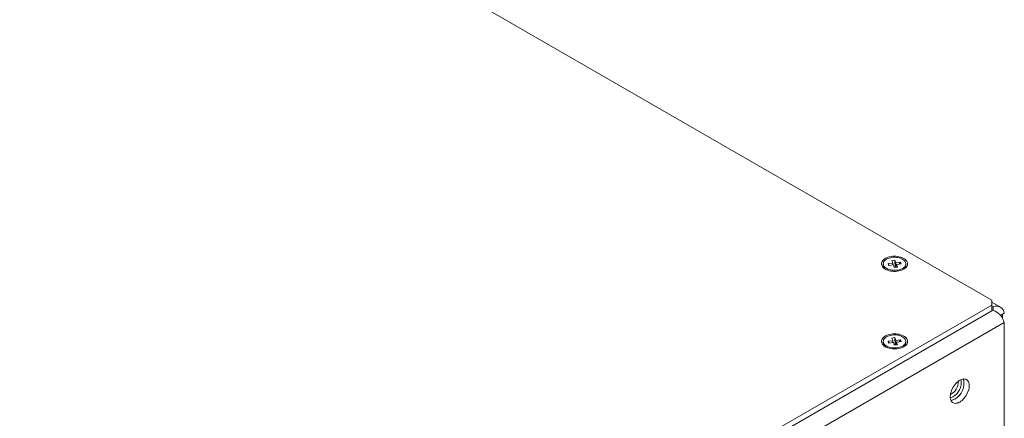
# Model space of a CAD drawing. Units: inches. Extents: x 0 to 34, y 0 to 22.
# Drawn here: x 30.7 to 32.8, y 16.1 to 17 of the extents above; entities that cross this region are included whole.
import ezdxf

# ---------------------------------------------------------------- set-up
doc = ezdxf.new("R2010")
doc.units = ezdxf.units.IN
doc.header["$MEASUREMENT"] = 0
doc.linetypes.add('SLD-Solid', pattern=[0])
doc.layers.add('PART', color=4, linetype='Continuous')

msp = doc.modelspace()

# ---------------------------------------------------------------- linework, layer by layer
at = {"layer": 'PART', "linetype": 'SLD-Solid', "lineweight": 15}
for p, q in [((28.9204, 18.6485), (32.8005, 16.4083)), ((32.5609, 16.4887), (32.5609, 16.4854)), ((32.5817, 16.4902), (32.5714, 16.489)), ((32.5714, 16.489), (32.5728, 16.485)), ((32.5714, 16.489), (32.5743, 16.4852)), ((32.5864, 16.497), (32.5796, 16.4962)), ((32.5796, 16.4962), (32.5817, 16.4902)), ((32.5817, 16.4902), (32.5822, 16.4862)), ((32.5885, 16.491), (32.5864, 16.497)), ((32.5864, 16.497), (32.587, 16.4805)), ((32.5885, 16.491), (32.5878, 16.4806)), ((32.5989, 16.4923), (32.5885, 16.491)), ((32.5989, 16.4923), (32.5961, 16.4879)), ((32.6003, 16.4884), (32.5989, 16.4923)), ((32.6108, 16.4854), (32.6108, 16.4887)), ((32.5728, 16.485), (32.5832, 16.4863)), ((32.5832, 16.4863), (32.5853, 16.4803)), ((32.5921, 16.4811), (32.5853, 16.4803)), ((32.59, 16.4871), (32.5891, 16.4808)), ((32.59, 16.4871), (32.6003, 16.4884)), ((32.5921, 16.4811), (32.59, 16.4871)), ((32.8005, 16.3976), (32.8005, 16.4083)), ((32.8193, 16.3932), (32.8005, 16.404)), ((32.8032, 16.3863), (30.7365, 15.1931)), ((32.8005, 16.3976), (30.7392, 15.2075)), ((32.8005, 16.3847), (30.7392, 15.1947)), ((32.8005, 16.3847), (32.8005, 16.3976)), ((32.8005, 16.3954), (32.8032, 16.3939)), ((32.8032, 16.3939), (32.8005, 16.3939)), ((32.8005, 16.3863), (32.8032, 16.3863)), ((32.8032, 16.3863), (32.8032, 16.3939)), ((30.7476, 15.158), (32.828, 16.3591)), ((32.8194, 16.3746), (32.8239, 16.3772)), ((32.828, 16.3795), (32.8239, 16.3772)), ((32.824, 16.3684), (32.824, 16.3758)), ((32.828, 16.3591), (32.828, 15.942)), ((32.5609, 16.3172), (32.5609, 16.314)), ((32.5817, 16.3188), (32.5714, 16.3175)), ((32.5714, 16.3175), (32.5728, 16.3136)), ((32.5714, 16.3175), (32.5743, 16.3138)), ((32.5728, 16.3136), (32.5832, 16.3148)), ((32.5864, 16.3256), (32.5796, 16.3247)), ((32.5796, 16.3247), (32.5817, 16.3188)), ((32.5817, 16.3188), (32.5822, 16.3147)), ((32.5832, 16.3148), (32.5853, 16.3089)), ((32.5885, 16.3196), (32.5864, 16.3256)), ((32.5864, 16.3256), (32.587, 16.3091)), ((32.5885, 16.3196), (32.5878, 16.3092)), ((32.5989, 16.3208), (32.5885, 16.3196)), ((32.59, 16.3157), (32.5891, 16.3093)), ((32.59, 16.3157), (32.6003, 16.3169)), ((32.5921, 16.3097), (32.59, 16.3157)), ((32.5989, 16.3208), (32.5961, 16.3164)), ((32.6003, 16.3169), (32.5989, 16.3208)), ((32.6108, 16.314), (32.6108, 16.3172)), ((32.5921, 16.3097), (32.5853, 16.3089))]:
    msp.add_line(p, q, dxfattribs=at)
at = {"layer": 'PART', "linetype": 'SLD-Solid', "lineweight": 15, "flags": 128}
for points in [[(32.5654, 16.4769), (32.5681, 16.4755), (32.571, 16.4744), (32.5742, 16.4734), (32.5775, 16.4727), (32.581, 16.4722), (32.5845, 16.472), (32.5881, 16.472), (32.5916, 16.4723), (32.595, 16.4729), (32.5983, 16.4736), (32.6014, 16.4746), (32.6043, 16.4758), (32.6069, 16.4772), (32.6092, 16.4788), (32.6111, 16.4806), (32.6126, 16.4824), (32.6137, 16.4843), (32.6144, 16.4864), (32.6147, 16.4884), (32.6146, 16.4905), (32.614, 16.4925), (32.6129, 16.4944), (32.6115, 16.4963), (32.6097, 16.4981), (32.6075, 16.4997), (32.605, 16.5012), (32.6022, 16.5024), (32.5991, 16.5035), (32.5959, 16.5043), (32.5925, 16.5049), (32.589, 16.5052), (32.5854, 16.5053), (32.5819, 16.5052), (32.5784, 16.5048), (32.575, 16.5041), (32.5718, 16.5032), (32.5688, 16.5021), (32.5661, 16.5008), (32.5636, 16.4993), (32.5615, 16.4977), (32.5598, 16.4959), (32.5585, 16.494), (32.5576, 16.492), (32.5571, 16.4899), (32.557, 16.4879), (32.5574, 16.4859), (32.5582, 16.4839), (32.5594, 16.4819), (32.5611, 16.4801), (32.5631, 16.4784), (32.5654, 16.4769)], [(32.6103, 16.4916), (32.6094, 16.4935), (32.608, 16.4952), (32.6063, 16.4969), (32.6042, 16.4984), (32.6018, 16.4997), (32.5991, 16.5008), (32.5962, 16.5018), (32.5931, 16.5024), (32.5899, 16.5029), (32.5865, 16.5031), (32.5832, 16.503), (32.5799, 16.5026), (32.5768, 16.5021), (32.5737, 16.5012), (32.5709, 16.5002), (32.5684, 16.4989), (32.5662, 16.4975), (32.5643, 16.4959), (32.5628, 16.4942), (32.5618, 16.4924), (32.5611, 16.4905), (32.5609, 16.4886), (32.5612, 16.4867), (32.5618, 16.4848), (32.563, 16.483), (32.5645, 16.4813), (32.5664, 16.4797), (32.5686, 16.4783), (32.5712, 16.477), (32.574, 16.476), (32.577, 16.4752), (32.5802, 16.4746), (32.5835, 16.4743), (32.5868, 16.4743), (32.5902, 16.4745), (32.5934, 16.4749), (32.5965, 16.4756), (32.5994, 16.4766), (32.6021, 16.4777), (32.6045, 16.4791), (32.6065, 16.4806), (32.6082, 16.4822), (32.6095, 16.484), (32.6103, 16.4859), (32.6107, 16.4878), (32.6107, 16.4897), (32.6103, 16.4916)], [(32.5654, 16.3054), (32.5681, 16.3041), (32.571, 16.3029), (32.5742, 16.302), (32.5775, 16.3013), (32.581, 16.3008), (32.5845, 16.3006), (32.5881, 16.3006), (32.5916, 16.3009), (32.595, 16.3014), (32.5983, 16.3022), (32.6014, 16.3032), (32.6043, 16.3044), (32.6069, 16.3058), (32.6092, 16.3074), (32.6111, 16.3091), (32.6126, 16.311), (32.6137, 16.3129), (32.6144, 16.3149), (32.6147, 16.317), (32.6146, 16.319), (32.614, 16.321), (32.6129, 16.323), (32.6115, 16.3249), (32.6097, 16.3266), (32.6075, 16.3283), (32.605, 16.3297), (32.6022, 16.331), (32.5991, 16.332), (32.5959, 16.3329), (32.5925, 16.3334), (32.589, 16.3338), (32.5854, 16.3339), (32.5819, 16.3337), (32.5784, 16.3333), (32.575, 16.3327), (32.5718, 16.3318), (32.5688, 16.3307), (32.5661, 16.3294), (32.5636, 16.3279), (32.5615, 16.3262), (32.5598, 16.3244), (32.5585, 16.3225), (32.5576, 16.3205), (32.5571, 16.3185), (32.557, 16.3164), (32.5574, 16.3144), (32.5582, 16.3124), (32.5594, 16.3105), (32.5611, 16.3087), (32.5631, 16.307), (32.5654, 16.3054)], [(32.6103, 16.3202), (32.6094, 16.322), (32.608, 16.3238), (32.6063, 16.3254), (32.6042, 16.3269), (32.6018, 16.3283), (32.5991, 16.3294), (32.5962, 16.3303), (32.5931, 16.331), (32.5899, 16.3314), (32.5865, 16.3316), (32.5832, 16.3315), (32.5799, 16.3312), (32.5768, 16.3306), (32.5737, 16.3298), (32.5709, 16.3288), (32.5684, 16.3275), (32.5662, 16.3261), (32.5643, 16.3245), (32.5628, 16.3228), (32.5618, 16.3209), (32.5611, 16.3191), (32.5609, 16.3171), (32.5612, 16.3152), (32.5618, 16.3133), (32.563, 16.3115), (32.5645, 16.3098), (32.5664, 16.3082), (32.5686, 16.3068), (32.5712, 16.3056), (32.574, 16.3046), (32.577, 16.3038), (32.5802, 16.3032), (32.5835, 16.3029), (32.5868, 16.3028), (32.5902, 16.303), (32.5934, 16.3035), (32.5965, 16.3042), (32.5994, 16.3051), (32.6021, 16.3063), (32.6045, 16.3076), (32.6065, 16.3091), (32.6082, 16.3108), (32.6095, 16.3126), (32.6103, 16.3144), (32.6107, 16.3163), (32.6107, 16.3183), (32.6103, 16.3202)], [(32.7297, 16.1833), (32.7323, 16.1849), (32.7348, 16.1869), (32.7372, 16.1893), (32.7396, 16.1919), (32.7418, 16.1947), (32.7438, 16.1977), (32.7455, 16.2009), (32.7471, 16.2041), (32.7484, 16.2074), (32.7494, 16.2107), (32.7501, 16.214), (32.7505, 16.2172), (32.7506, 16.2202), (32.7503, 16.223), (32.7498, 16.2256), (32.7489, 16.2279), (32.7478, 16.2299), (32.7464, 16.2315), (32.7447, 16.2328), (32.7428, 16.2337), (32.7407, 16.2342), (32.7384, 16.2343), (32.736, 16.234), (32.7335, 16.2333), (32.731, 16.2322), (32.7284, 16.2307), (32.7259, 16.2289), (32.7234, 16.2267), (32.721, 16.2243), (32.7187, 16.2215), (32.7166, 16.2186), (32.7147, 16.2155), (32.713, 16.2123), (32.7116, 16.209), (32.7105, 16.2057), (32.7096, 16.2024), (32.7091, 16.1992), (32.7088, 16.1961), (32.7089, 16.1932), (32.7093, 16.1905), (32.71, 16.188), (32.711, 16.1859), (32.7123, 16.184), (32.7138, 16.1825), (32.7156, 16.1815), (32.7176, 16.1807), (32.7198, 16.1804), (32.7221, 16.1806), (32.7246, 16.1811), (32.7271, 16.182), (32.7297, 16.1833)]]:
    msp.add_lwpolyline(points, dxfattribs=at)
at = {"layer": 'PART', "linetype": 'SLD-Solid', "lineweight": 15}
for centre, radius, start, end in [((32.573, 16.4866), 0.0122, 185.4507, 239.8981), ((32.5991, 16.4863), 0.0118, 299.0489, 355.6007), ((32.8103, 16.3776), 0.0178, 6.3437, 113.6563), ((32.7881, 16.3476), 0.0415, 16.0674, 68.7035), ((32.8149, 16.3758), 0.00908, 326.9634, 8.939), ((32.573, 16.3152), 0.0122, 185.4516, 239.8976), ((32.5991, 16.3149), 0.0118, 299.0469, 355.6047), ((32.6948, 16.2275), 0.0312, 297.4002, 2.5998), ((32.698, 16.225), 0.0409, 300.2114, 13.0951), ((32.698, 16.225), 0.0409, 300.2116, 13.0938), ((32.6993, 16.2244), 0.0397, 298.9626, 14.1168), ((32.6993, 16.2244), 0.0397, 298.963, 14.115), ((32.7142, 16.2271), 0.0189, 359.0625, 17.4148), ((32.6962, 16.2271), 0.0369, 290.179, 359.6404), ((32.7083, 16.2064), 0.0196, 276.3606, 301.6115), ((32.7083, 16.2064), 0.0196, 276.3632, 301.6112), ((32.7091, 16.2041), 0.0172, 274.7089, 303.2503), ((32.7091, 16.2041), 0.0172, 274.7104, 303.251)]:
    msp.add_arc(centre, radius, start, end, dxfattribs=at)

doc.saveas('drawing.dxf')
